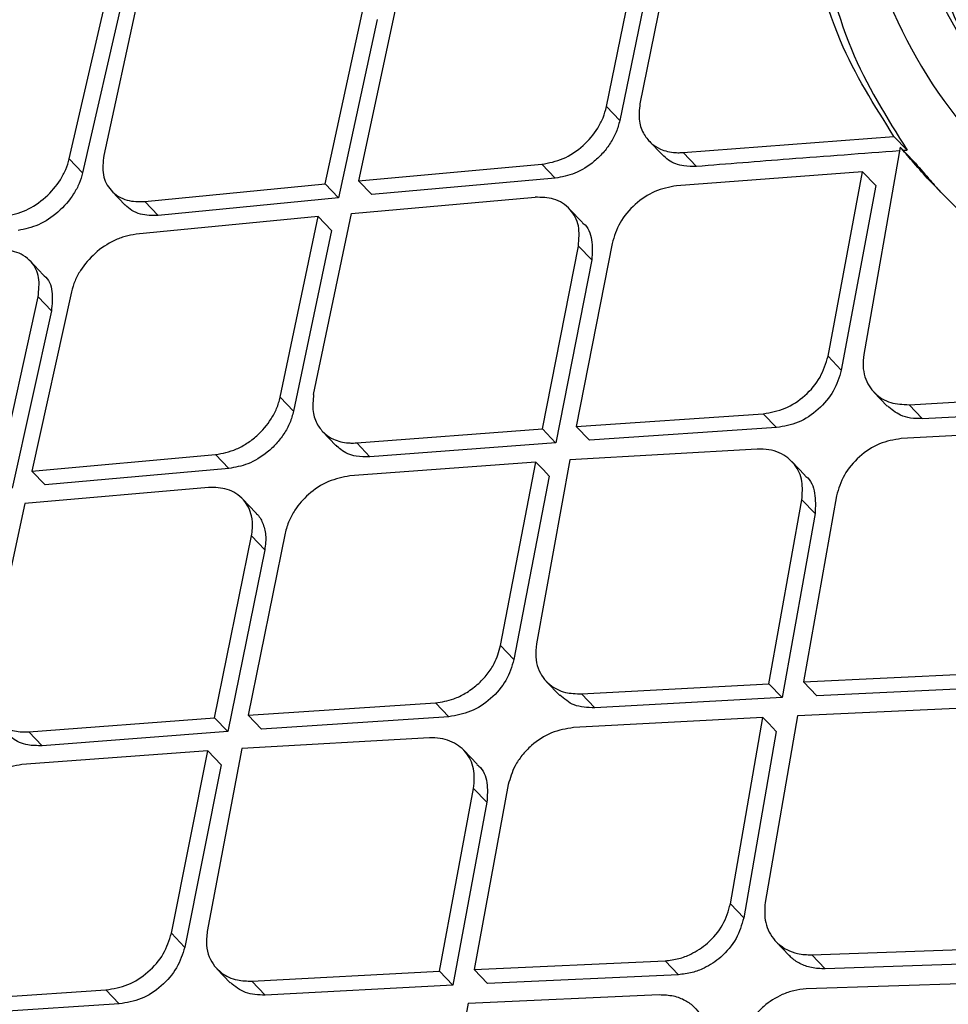
# Model space of a CAD drawing. Extents: x 831 to 911, y 781 to 934.
# Drawn here: x 896 to 897, y 809 to 810 of the extents above; entities that cross this region are included whole.
import ezdxf

# ---------------------------------------------------------------- set-up
doc = ezdxf.new("R2010")
doc.units = 0
doc.header["$MEASUREMENT"] = 0
doc.layers.add('1', color=4, linetype='Continuous')

# ---------------------------------------------------------------- blocks, each defined once
blk = doc.blocks.new('2023 SOVEREIGN HL')
at = {"layer": '1', "color": 3, "linetype": 'Continuous', "lineweight": 25}
for p, q in [((65.77921, 13.18759), (65.80964, 13.33593)), ((65.8368, 13.33845), (65.80655, 13.18991)), ((65.82052, 13.32454), (65.79007, 13.1762)), ((65.40016, 13.29334), (65.3683, 13.14763)), ((65.34018, 13.14498), (65.37355, 13.29024)), ((65.38449, 13.27879), (65.35109, 13.13355)), ((65.54936, 13.1245), (65.5808, 13.27006)), ((65.60806, 13.27421), (65.57649, 13.12705)), ((65.5917, 13.25865), (65.56025, 13.11311)), ((65.77921, 13.18759), (65.79007, 13.17621)), ((65.84192, 13.15003), (66.01422, 13.16323)), ((66.01422, 13.16323), (66.02507, 13.15184)), ((65.81403, 13.15944), (65.82491, 13.14804)), ((66.01928, 13.15454), (65.98956, 12.98504)), ((66.01928, 13.15454), (66.03015, 13.14311)), ((65.85278, 13.13865), (65.84192, 13.15003)), ((66.02505, 13.15183), (66.02206, 13.15161)), ((65.34018, 13.14498), (65.35108, 13.13356)), ((65.57649, 13.12705), (65.72648, 13.14046)), ((65.72648, 13.14045), (65.73734, 13.12908)), ((65.9884, 13.13437), (65.83657, 13.1229)), ((65.9603, 12.98358), (65.9884, 13.13437)), ((65.9884, 13.13437), (65.99926, 13.123)), ((65.40202, 13.10996), (65.54936, 13.1245)), ((65.54936, 13.1245), (65.56024, 13.11311)), ((65.57649, 13.12705), (65.58737, 13.11566)), ((65.73735, 13.12907), (65.58737, 13.11566)), ((65.99926, 13.123), (65.97116, 12.97221)), ((65.37493, 13.11854), (65.38583, 13.10713)), ((65.40202, 13.10996), (65.41292, 13.09855)), ((65.56025, 13.1131), (65.41292, 13.09855)), ((65.57082, 13.10027), (65.72099, 13.11347)), ((65.54366, 13.09775), (65.3947, 13.08326)), ((65.51254, 12.95012), (65.54366, 13.09775)), ((65.53989, 12.95244), (65.57082, 13.10027)), ((65.54366, 13.09775), (65.55454, 13.08635)), ((65.7596, 13.09284), (65.74883, 13.10411)), ((65.55454, 13.08635), (65.52342, 12.93873)), ((65.72684, 12.92429), (65.7563, 13.07365)), ((65.78378, 13.07583), (65.75451, 12.92627)), ((65.7563, 13.07365), (65.76717, 13.06228)), ((65.31893, 13.05021), (65.30811, 13.06154)), ((65.76717, 13.06228), (65.73771, 12.91292)), ((65.34192, 13.0362), (65.30963, 12.8898)), ((65.28251, 12.88724), (65.31468, 13.03204)), ((65.31468, 13.03204), (65.32558, 13.02062)), ((65.32558, 13.02062), (65.29341, 12.87583)), ((65.9603, 12.98358), (65.97115, 12.97223)), ((65.9978, 12.95427), (66.00869, 12.94288)), ((65.51254, 12.95012), (65.5234, 12.93875)), ((66.02651, 12.944), (66.17946, 12.95267)), ((66.02651, 12.944), (66.03737, 12.93263)), ((65.75451, 12.92627), (65.90741, 12.93663)), ((65.91826, 12.92526), (65.90741, 12.93663)), ((65.54722, 12.92213), (65.55812, 12.91072)), ((65.57507, 12.91275), (65.72684, 12.92429)), ((65.72684, 12.92429), (65.73769, 12.91293)), ((65.75451, 12.92627), (65.76537, 12.9149)), ((65.91827, 12.92526), (65.76538, 12.9149)), ((66.17472, 12.9249), (66.0201, 12.91635)), ((65.58593, 12.90138), (65.57507, 12.91275)), ((65.73771, 12.91291), (65.58593, 12.90138)), ((65.90251, 12.90778), (65.74925, 12.89905)), ((65.30963, 12.88979), (65.45959, 12.90322)), ((65.45959, 12.90322), (65.47046, 12.89184)), ((65.72155, 12.8971), (65.56959, 12.88577)), ((65.6927, 12.74711), (65.72155, 12.8971)), ((65.74925, 12.89905), (65.72199, 12.74853)), ((65.94141, 12.88636), (65.93067, 12.8976)), ((65.30963, 12.88979), (65.32052, 12.87839)), ((65.47047, 12.89183), (65.32051, 12.8784)), ((65.73241, 12.88573), (65.70356, 12.73573)), ((65.45397, 12.87638), (65.30381, 12.86316)), ((65.49257, 12.85575), (65.48175, 12.86708)), ((65.91199, 12.71605), (65.9389, 12.86635)), ((65.93891, 12.86635), (65.94976, 12.85498)), ((65.96717, 12.86944), (65.94018, 12.71749)), ((65.30381, 12.86316), (65.27207, 12.71618)), ((65.94976, 12.85498), (65.92286, 12.70467)), ((65.4588, 12.68827), (65.48907, 12.83679)), ((65.51656, 12.83896), (65.48649, 12.69023)), ((65.48907, 12.83679), (65.49993, 12.82541)), ((65.49994, 12.82541), (65.46967, 12.67689)), ((65.6927, 12.74711), (65.70354, 12.73575)), ((65.94018, 12.71749), (66.0959, 12.72489)), ((65.73006, 12.71794), (65.741, 12.70649)), ((65.75877, 12.70766), (65.91199, 12.71605)), ((65.91199, 12.71605), (65.92283, 12.70469)), ((65.94018, 12.71749), (65.95105, 12.70611)), ((66.10677, 12.7135), (65.95105, 12.70611)), ((65.75877, 12.70766), (65.76963, 12.69629)), ((65.92285, 12.70467), (65.76963, 12.69629)), ((65.48649, 12.69023), (65.63952, 12.70045)), ((65.63952, 12.70044), (65.65037, 12.68908)), ((66.09124, 12.69703), (65.93533, 12.68984)), ((65.307, 12.67677), (65.4588, 12.68827)), ((65.4588, 12.68827), (65.46965, 12.67691)), ((65.48649, 12.69023), (65.49735, 12.67885)), ((65.65038, 12.68908), (65.49736, 12.67885)), ((65.90711, 12.68843), (65.75222, 12.68016)), ((65.88049, 12.53609), (65.90711, 12.68843)), ((65.93533, 12.68984), (65.90891, 12.53729)), ((65.31787, 12.66538), (65.307, 12.67676)), ((65.46967, 12.67688), (65.31787, 12.66539)), ((65.63446, 12.67176), (65.48107, 12.66317)), ((65.91797, 12.67705), (65.89137, 12.5247)), ((65.45336, 12.66124), (65.30135, 12.64995)), ((65.42362, 12.51217), (65.45336, 12.66124)), ((65.48107, 12.66317), (65.45293, 12.51356)), ((65.45336, 12.66124), (65.46422, 12.64986)), ((65.67345, 12.65025), (65.66259, 12.66162)), ((65.46422, 12.64986), (65.43449, 12.50079)), ((65.69897, 12.63358), (65.67113, 12.48252)), ((65.64289, 12.48113), (65.67066, 12.63053)), ((65.67067, 12.63053), (65.68153, 12.61916)), ((65.68153, 12.61916), (65.65376, 12.46975)), ((65.88049, 12.53609), (65.89136, 12.52472)), ((65.42362, 12.51217), (65.43447, 12.5008)), ((65.9177, 12.50546), (65.92862, 12.49402)), ((65.9471, 12.49446), (66.10458, 12.50001)), ((65.95797, 12.48306), (65.9471, 12.49445)), ((65.67113, 12.48252), (65.82712, 12.48964)), ((65.82712, 12.48963), (65.83799, 12.47825)), ((66.11546, 12.4886), (65.95797, 12.48307)), ((65.46081, 12.48318), (65.47177, 12.47171)), ((65.48949, 12.47293), (65.64289, 12.48113)), ((65.64289, 12.48113), (65.65374, 12.46977)), ((65.67113, 12.48252), (65.682, 12.47114)), ((65.83799, 12.47825), (65.682, 12.47114)), ((65.48949, 12.47293), (65.50036, 12.46156)), ((66.10011, 12.47197), (65.94242, 12.46663)), ((65.21707, 12.45565), (65.37015, 12.46582)), ((65.38101, 12.45445), (65.37015, 12.46582)), ((65.65376, 12.46975), (65.50036, 12.46156)), ((65.38101, 12.45444), (65.22795, 12.44427)), ((65.66611, 12.45504), (65.63877, 12.30346)), ((65.66611, 12.45504), (65.82231, 12.46195))]:
    blk.add_line(p, q, dxfattribs=at)
at = {"layer": '1', "color": 3, "linetype": 'Continuous', "lineweight": 25, "flags": 128}
for points in [[(65.72155, 12.8971), (65.72763, 12.89073), (65.73241, 12.88573)], [(65.91797, 12.67705), (65.91189, 12.68343), (65.90711, 12.68843)]]:
    blk.add_lwpolyline(points, dxfattribs=at)
at = {"layer": '1', "color": 3, "linetype": 'Continuous', "lineweight": 25}
for points, knots in [([(59.69723, 11.80956), (59.65902, 11.87404), (59.58467, 11.99948), (59.46644, 12.19678), (59.34471, 12.39751), (59.2169, 12.60526), (59.0824, 12.82008), (58.96522, 13.00425), (58.87047, 13.15187), (58.79977, 13.26147), (58.74071, 13.35288), (58.69231, 13.42792), (58.65797, 13.48125), (58.625, 13.53255), (58.59076, 13.58591), (58.55043, 13.6491), (58.50747, 13.71691), (58.46662, 13.78218), (58.42603, 13.84781), (58.38437, 13.9164), (58.34165, 13.98826), (58.30346, 14.05405), (58.26974, 14.11376), (58.23493, 14.17736), (58.19892, 14.24644), (58.1602, 14.32558), (58.12272, 14.40813), (58.0877, 14.49395), (58.0522, 14.59351), (58.01896, 14.70938), (57.99272, 14.84849), (57.98112, 15.00024), (57.98964, 15.1638), (58.02031, 15.33688), (58.07645, 15.51807), (58.15762, 15.70489), (58.25408, 15.88112), (58.35811, 16.04314), (58.46109, 16.18819), (58.56847, 16.32786), (58.6769, 16.46088), (58.85802, 16.67327), (59.11567, 16.95615), (59.44702, 17.30487), (59.76823, 17.63762), (60.08296, 17.96013), (60.39559, 18.27781), (60.75504, 18.64022), (61.16189, 19.04733), (61.61143, 19.49298), (62.05212, 19.92564), (62.39749, 20.26108), (62.6524, 20.50616), (62.81906, 20.66546), (62.98498, 20.82259), (63.14946, 20.97618), (63.30779, 21.12166), (63.45846, 21.25645), (63.60595, 21.38367), (63.76015, 21.51136), (63.92951, 21.6426), (64.11177, 21.77069), (64.29186, 21.88117), (64.46366, 21.96923), (64.60724, 22.02909), (64.73282, 22.0696), (64.83896, 22.09587), (64.95701, 22.11598), (65.08711, 22.12566), (65.22347, 22.12089), (65.35089, 22.10323), (65.47098, 22.0757), (65.58785, 22.03976), (65.70107, 21.9965), (65.81029, 21.94787), (65.91516, 21.89675), (66.01601, 21.84387), (66.11476, 21.78895), (66.21276, 21.73189), (66.3118, 21.67228), (66.41436, 21.60919), (66.52307, 21.54094), (66.62936, 21.47325), (66.73194, 21.40728), (66.82977, 21.34397), (66.94241, 21.2708), (67.06364, 21.192), (67.19394, 21.10767), (67.32267, 21.02525), (67.40783, 20.97151), (67.45068, 20.94446)], [0, 0, 0, 0, 0.027301, 0.053121, 0.078194, 0.103378, 0.128253, 0.15259, 0.164549, 0.175804, 0.187213, 0.19287, 0.198697, 0.203314, 0.20821, 0.214519, 0.221846, 0.227826, 0.233127, 0.240318, 0.246837, 0.252707, 0.257948, 0.26258, 0.269212, 0.275503, 0.282195, 0.289138, 0.295571, 0.304703, 0.314219, 0.324025, 0.333938, 0.34391, 0.353958, 0.36415, 0.374482, 0.382686, 0.390778, 0.398559, 0.40615, 0.413378, 0.435014, 0.455518, 0.475001, 0.494018, 0.51285, 0.531597, 0.55875, 0.585774, 0.611811, 0.637107, 0.647001, 0.656901, 0.666552, 0.67625, 0.685784, 0.694239, 0.702403, 0.711142, 0.720502, 0.73086, 0.741309, 0.749946, 0.758844, 0.764824, 0.770839, 0.776825, 0.7853, 0.794212, 0.802559, 0.810658, 0.819347, 0.828207, 0.836704, 0.845565, 0.854235, 0.862519, 0.871572, 0.880723, 0.88994, 0.900577, 0.912161, 0.921393, 0.931563, 0.942271, 0.95674, 0.970472, 0.985143, 1, 1, 1, 1]), ([(60.28218, 11.52752), (60.25339, 11.5736), (60.19812, 11.66205), (60.11283, 11.79681), (60.03166, 11.92426), (59.96354, 12.03071), (59.90602, 12.12044), (59.86927, 12.17765), (59.84266, 12.21906), (59.82805, 12.24178), (59.81303, 12.26513), (59.79759, 12.28912), (59.78172, 12.31377), (59.75451, 12.35603), (59.71806, 12.41259), (59.67449, 12.48015), (59.63708, 12.53814), (59.60635, 12.58577), (59.58116, 12.62483), (59.55302, 12.66843), (59.51973, 12.71999), (59.48069, 12.78047), (59.44333, 12.83836), (59.4077, 12.89358), (59.37028, 12.9516), (59.32969, 13.01456), (59.28602, 13.08237), (59.25115, 13.13658), (59.22567, 13.1762), (59.20863, 13.20272), (59.19078, 13.2305), (59.17212, 13.25958), (59.15337, 13.28886), (59.1308, 13.32413), (59.10288, 13.3679), (59.06734, 13.42385), (59.02636, 13.4888), (58.97997, 13.563), (58.93204, 13.64062), (58.88883, 13.71174), (58.85212, 13.77306), (58.8232, 13.82211), (58.7935, 13.87321), (58.76056, 13.93108), (58.72608, 13.99329), (58.68908, 14.06243), (58.65277, 14.13341), (58.61298, 14.21688), (58.57559, 14.3029), (58.54191, 14.39023), (58.51346, 14.47675), (58.48947, 14.56728), (58.47056, 14.66645), (58.45959, 14.77574), (58.45917, 14.8893), (58.46927, 15.00058), (58.48798, 15.10786), (58.51387, 15.21374), (58.54734, 15.32087), (58.58919, 15.43173), (58.63838, 15.5444), (58.69173, 15.65258), (58.74696, 15.75489), (58.80158, 15.84926), (58.86083, 15.94561), (58.92366, 16.04228), (58.99482, 16.14665), (59.0628, 16.24199), (59.13315, 16.33732), (59.2059, 16.4331), (59.29668, 16.54907), (59.39641, 16.67291), (59.49631, 16.79401), (59.59215, 16.90807), (59.69058, 17.02335), (59.81923, 17.17193), (59.9714, 17.34465), (60.14513, 17.53822), (60.3676, 17.78184), (60.65052, 18.08441), (60.99067, 18.4381), (61.30789, 18.75869), (61.59919, 19.04601), (61.86453, 19.30223), (62.13409, 19.55691), (62.40848, 19.81047), (62.6456, 20.02456), (62.83707, 20.19411), (62.98818, 20.32596), (63.14285, 20.45882), (63.26985, 20.56575), (63.35967, 20.64005), (63.41368, 20.68431), (63.46126, 20.7229), (63.50438, 20.75755), (63.54032, 20.7862), (63.57654, 20.81485), (63.61263, 20.84318), (63.65293, 20.87452), (63.69746, 20.90879), (63.74625, 20.94586), (63.81293, 20.99577), (63.90623, 21.06392), (64.01648, 21.14109), (64.13451, 21.21949), (64.24538, 21.28889), (64.35882, 21.35498), (64.48962, 21.42544), (64.64037, 21.49716), (64.78008, 21.55135), (64.8884, 21.58566), (64.96674, 21.60658), (65.04509, 21.62362), (65.14679, 21.64009), (65.26961, 21.64887), (65.40786, 21.64251), (65.53419, 21.62214), (65.64192, 21.59403), (65.73504, 21.56308), (65.81696, 21.53128), (65.87819, 21.5047), (65.91781, 21.4865), (65.93947, 21.47631), (65.96143, 21.46576), (65.98364, 21.45486), (66.00609, 21.44362), (66.02879, 21.43204), (66.05174, 21.42012), (66.07442, 21.40815), (66.12626, 21.38033), (66.21375, 21.33162), (66.3258, 21.26616), (66.42298, 21.20738), (66.5197, 21.14763), (66.62031, 21.08427), (66.72692, 21.01604), (66.82322, 20.95401), (66.91907, 20.89205), (67.02204, 20.82519), (67.12562, 20.75778), (67.23839, 20.68431), (67.3211, 20.63038), (67.37812, 20.59318), (67.39708, 20.58082), (67.41628, 20.5683), (67.4357, 20.55563), (67.45535, 20.54281), (67.47896, 20.52741), (67.51005, 20.50714), (67.55203, 20.47976), (67.60454, 20.44553), (67.66727, 20.40464), (67.73659, 20.35947), (67.80453, 20.31525), (67.88128, 20.26532), (67.96244, 20.21259), (68.04915, 20.15636), (68.1396, 20.09779), (68.23977, 20.03308), (68.35348, 19.95999), (68.47237, 19.88401), (68.55041, 19.83469), (68.59082, 19.80915)], [0, 0, 0, 0, 0.017972, 0.034499, 0.049575, 0.06319, 0.070996, 0.079624, 0.082019, 0.084471, 0.086979, 0.089543, 0.092164, 0.094841, 0.102955, 0.109932, 0.115772, 0.120716, 0.124387, 0.127538, 0.133778, 0.139714, 0.145344, 0.150669, 0.155689, 0.162001, 0.16859, 0.17481, 0.177146, 0.179591, 0.182145, 0.184806, 0.187576, 0.190153, 0.194417, 0.199436, 0.205212, 0.211744, 0.219033, 0.225469, 0.230066, 0.23466, 0.237846, 0.242849, 0.248995, 0.253037, 0.259479, 0.265792, 0.272345, 0.278856, 0.284859, 0.290589, 0.297246, 0.304138, 0.310732, 0.317019, 0.32249, 0.327618, 0.333058, 0.338198, 0.343467, 0.348861, 0.353175, 0.357536, 0.361802, 0.366387, 0.370823, 0.376203, 0.379608, 0.384116, 0.389631, 0.395968, 0.401699, 0.406932, 0.412347, 0.418331, 0.42846, 0.437511, 0.446713, 0.464408, 0.482566, 0.500008, 0.513359, 0.526975, 0.54006, 0.553658, 0.567627, 0.574883, 0.58159, 0.589561, 0.597226, 0.599827, 0.602393, 0.604924, 0.606589, 0.608507, 0.610009, 0.611705, 0.613595, 0.61568, 0.617957, 0.620428, 0.624993, 0.630932, 0.635664, 0.64122, 0.646118, 0.651188, 0.659172, 0.666996, 0.671004, 0.674999, 0.678716, 0.683038, 0.691089, 0.699127, 0.707662, 0.71519, 0.720935, 0.727322, 0.73309, 0.734714, 0.736379, 0.738075, 0.739801, 0.741557, 0.743344, 0.745161, 0.747008, 0.748766, 0.757622, 0.768385, 0.776841, 0.782481, 0.793472, 0.803343, 0.811058, 0.819636, 0.829702, 0.839768, 0.848941, 0.862063, 0.863906, 0.865778, 0.867678, 0.869607, 0.871565, 0.873552, 0.876686, 0.880926, 0.886273, 0.892726, 0.900286, 0.907939, 0.914262, 0.924949, 0.934463, 0.943201, 0.955746, 0.969398, 0.98415, 1, 1, 1, 1]), ([(60.41821, 11.64641), (60.41644, 11.64919), (60.40948, 11.66006), (60.39413, 11.68393), (60.3609, 11.73541), (60.30888, 11.8152), (60.2476, 11.908), (60.18831, 11.99702), (60.13418, 12.07783), (60.07546, 12.16507), (60.01483, 12.25483), (59.95544, 12.34255), (59.90865, 12.41163), (59.86772, 12.47211), (59.83224, 12.52456), (59.79371, 12.5817), (59.75929, 12.63284), (59.72912, 12.67781), (59.70325, 12.71648), (59.6795, 12.75207), (59.653, 12.7919), (59.62222, 12.83832), (59.58793, 12.89031), (59.55356, 12.94272), (59.49748, 13.02873), (59.41961, 13.14969), (59.32728, 13.29648), (59.22911, 13.45618), (59.13076, 13.62141), (59.02611, 13.80678), (58.93207, 13.98497), (58.86123, 14.13027), (58.81336, 14.23965), (58.78376, 14.31273), (58.76272, 14.36985), (58.74854, 14.41102), (58.73902, 14.43986), (58.72884, 14.47251), (58.71922, 14.50568), (58.71112, 14.53593), (58.70486, 14.56116), (58.70084, 14.57853), (58.69729, 14.59459), (58.69284, 14.61575), (58.68382, 14.66359), (58.67339, 14.73774), (58.66796, 14.8269), (58.66947, 14.9136), (58.67631, 14.99375), (58.68733, 15.06394), (58.69925, 15.12071), (58.70913, 15.16143), (58.7197, 15.20026), (58.73137, 15.23916), (58.74455, 15.27934), (58.75933, 15.32078), (58.77268, 15.35554), (58.78542, 15.38696), (58.80015, 15.42178), (58.82181, 15.46995), (58.84788, 15.52393), (58.87427, 15.57533), (58.89826, 15.61992), (58.92714, 15.67157), (58.9682, 15.74175), (59.02109, 15.82667), (59.08302, 15.92062), (59.14575, 16.01135), (59.21135, 16.1024), (59.27512, 16.18805), (59.34913, 16.28482), (59.43987, 16.40023), (59.53452, 16.51718), (59.6307, 16.6335), (59.73047, 16.75209), (59.83243, 16.8711), (59.93883, 16.99371), (60.0509, 17.12145), (60.19549, 17.28398), (60.34537, 17.44982), (60.53659, 17.65842), (60.764, 17.902), (61.03109, 18.18121), (61.21799, 18.37228), (61.31883, 18.47422), (61.34611, 18.50174), (61.37333, 18.52912), (61.40047, 18.55638), (61.42754, 18.58351), (61.45453, 18.61051), (61.5295, 18.68531), (61.64288, 18.79758), (61.78525, 18.93678), (61.8979, 19.04579), (61.97762, 19.12231), (62.02802, 19.17045), (62.05939, 19.20032), (62.09716, 19.23624), (62.16122, 19.29693), (62.25916, 19.3891), (62.36603, 19.48873), (62.46616, 19.58124), (62.54968, 19.65782), (62.62575, 19.7271), (62.69931, 19.79367), (62.81253, 19.89547), (62.96232, 20.02853), (63.14565, 20.18857), (63.32222, 20.34007), (63.49335, 20.48366), (63.67098, 20.62898), (63.79926, 20.73036), (63.88383, 20.79504), (63.91294, 20.81712), (63.94338, 20.83999), (63.97516, 20.86361), (64.01686, 20.89426), (64.06316, 20.92772), (64.10871, 20.95994), (64.14312, 20.98387), (64.17869, 21.0083), (64.22038, 21.03641), (64.2695, 21.06867), (64.3186, 21.10002), (64.36767, 21.13038), (64.41666, 21.15967), (64.46818, 21.18929), (64.5342, 21.22565), (64.60799, 21.2635), (64.68755, 21.30063), (64.75346, 21.32846), (64.81205, 21.35078), (64.86578, 21.36936), (64.91723, 21.38514), (64.96602, 21.39825), (65.00871, 21.40831), (65.04893, 21.4165), (65.09368, 21.42422), (65.13982, 21.4304), (65.18791, 21.43477), (65.23308, 21.43706), (65.27617, 21.43755), (65.31717, 21.4365), (65.36448, 21.43372), (65.41545, 21.42847), (65.47052, 21.42019), (65.50908, 21.41281), (65.53903, 21.40634), (65.5692, 21.39935), (65.61566, 21.38731), (65.67064, 21.37089), (65.72601, 21.35246), (65.77357, 21.33531), (65.81614, 21.31894), (65.85217, 21.30442), (65.88439, 21.29092), (65.9129, 21.2786), (65.93779, 21.26756), (65.95428, 21.26008), (65.97091, 21.25246), (66.02648, 21.22666), (66.1258, 21.17768), (66.24897, 21.11283), (66.36834, 21.04702), (66.4794, 20.98349), (66.58822, 20.91916), (66.69124, 20.85671), (66.77938, 20.80211), (66.85719, 20.75321), (66.92147, 20.71238), (66.98793, 20.66975), (67.05995, 20.62313), (67.12394, 20.58128), (67.17656, 20.5466), (67.21366, 20.52204), (67.24742, 20.49961), (67.27788, 20.4793), (67.3051, 20.46111), (67.3291, 20.44503), (67.34803, 20.43231), (67.36556, 20.42052), (67.38862, 20.40499), (67.42442, 20.38083), (67.47453, 20.34689), (67.53714, 20.30436), (67.604, 20.25877), (67.66209, 20.21908), (67.7062, 20.18891), (67.74121, 20.16496), (67.7768, 20.14061), (67.81538, 20.11421), (67.85685, 20.08585), (67.90115, 20.05559), (67.94697, 20.02432), (67.99304, 19.99294), (68.03815, 19.96228), (68.08227, 19.93236), (68.12543, 19.90318), (68.16762, 19.87474), (68.21369, 19.84378), (68.26949, 19.80647), (68.33064, 19.76587), (68.3885, 19.72778), (68.43406, 19.69799), (68.46021, 19.68103), (68.47142, 19.67376)], [0, 0, 0, 0, 0.001104, 0.004334, 0.009452, 0.021283, 0.034948, 0.04399, 0.053559, 0.063656, 0.074351, 0.084158, 0.092992, 0.097067, 0.103823, 0.109893, 0.115275, 0.119969, 0.123976, 0.127297, 0.130972, 0.136221, 0.141469, 0.146716, 0.151963, 0.167099, 0.18221, 0.194073, 0.212028, 0.227648, 0.243582, 0.258158, 0.264064, 0.270062, 0.275458, 0.277255, 0.279419, 0.281949, 0.284513, 0.286691, 0.288484, 0.289893, 0.290355, 0.291848, 0.294297, 0.300171, 0.306592, 0.311145, 0.315784, 0.320454, 0.322803, 0.32496, 0.326929, 0.328894, 0.33099, 0.333082, 0.335172, 0.336205, 0.337765, 0.340333, 0.343295, 0.345648, 0.3478, 0.349751, 0.353108, 0.357916, 0.36198, 0.366657, 0.371035, 0.375197, 0.379142, 0.385198, 0.392169, 0.396446, 0.402495, 0.409883, 0.414309, 0.42097, 0.429196, 0.438991, 0.446291, 0.461212, 0.476637, 0.489885, 0.491347, 0.492803, 0.494253, 0.495699, 0.497139, 0.498574, 0.500003, 0.509077, 0.516559, 0.522451, 0.526755, 0.529023, 0.530314, 0.531642, 0.534905, 0.540273, 0.546825, 0.55141, 0.555681, 0.559639, 0.563052, 0.566913, 0.576885, 0.585774, 0.594565, 0.60338, 0.611293, 0.620887, 0.622241, 0.623657, 0.625137, 0.626679, 0.628283, 0.631197, 0.633393, 0.634874, 0.636168, 0.638527, 0.640885, 0.643239, 0.645591, 0.64794, 0.650286, 0.653007, 0.657465, 0.66098, 0.664643, 0.667213, 0.669761, 0.672796, 0.675143, 0.677409, 0.679594, 0.681653, 0.684768, 0.687344, 0.68993, 0.69273, 0.695122, 0.6975, 0.70165, 0.705003, 0.708506, 0.709563, 0.711249, 0.714863, 0.719531, 0.723351, 0.727334, 0.730442, 0.733278, 0.735842, 0.738132, 0.740147, 0.741886, 0.742161, 0.744227, 0.755572, 0.767132, 0.776013, 0.787022, 0.796936, 0.805751, 0.815616, 0.821764, 0.827928, 0.834109, 0.841056, 0.849038, 0.853076, 0.856798, 0.860203, 0.863291, 0.866062, 0.868516, 0.870654, 0.871891, 0.873927, 0.877792, 0.883023, 0.889622, 0.89759, 0.904425, 0.908448, 0.91202, 0.915953, 0.920247, 0.924904, 0.929921, 0.935301, 0.94063, 0.945903, 0.951118, 0.956274, 0.961373, 0.966414, 0.973172, 0.982115, 0.989566, 0.995527, 1, 1, 1, 1]), ([(69.64098, 17.66165), (69.48333, 17.51776), (69.16575, 17.2279), (68.70182, 16.80347), (68.26176, 16.40063), (67.86083, 16.03339), (67.46169, 15.66775), (67.05525, 15.29561), (66.63218, 14.90864), (66.28068, 14.58745), (65.99794, 14.3293), (65.7814, 14.13168), (65.56383, 13.93322), (65.33399, 13.72368), (65.0805, 13.4927), (64.79634, 13.23395), (64.46932, 12.93632), (64.09728, 12.59782), (63.67814, 12.2164), (63.22194, 11.80097), (62.74386, 11.36549), (62.4182, 11.06808), (62.25679, 10.92067)], [0, 0, 0, 0, 0.064054, 0.129032, 0.188708, 0.243101, 0.2922, 0.351151, 0.408466, 0.464244, 0.494021, 0.523341, 0.552204, 0.582375, 0.616658, 0.65509, 0.697674, 0.749316, 0.805991, 0.867686, 0.93442, 1, 1, 1, 1]), ([(62.30027, 10.8999), (62.30071, 10.90029), (62.30423, 10.90339), (62.31597, 10.91374), (62.35781, 10.95064), (62.51402, 11.08834), (63.12254, 11.62357), (64.32718, 12.68087), (65.39928, 13.65204), (66.01672, 14.21136)], [0, 0, 0, 0, 0.000353, 0.002828, 0.009435, 0.033986, 0.128384, 0.498019, 1, 1, 1, 1]), ([(66.04363, 13.70364), (66.07042, 13.75125), (66.12402, 13.8465), (66.24237, 13.97169), (66.37862, 14.07331), (66.52725, 14.14329), (66.67778, 14.17622), (66.82075, 14.16909), (66.94698, 14.12175), (67.04883, 14.03743), (67.11951, 13.92109), (67.15388, 13.78071), (67.14879, 13.62658), (67.10377, 13.4704), (67.02148, 13.32345), (66.90675, 13.19632), (66.76761, 13.09739), (66.61342, 13.03358), (66.45544, 13.00841), (66.30498, 13.02282), (66.17315, 13.07552), (66.06948, 13.16214), (66.00081, 13.27646), (65.97284, 13.4107), (65.98352, 13.55685), (66.02361, 13.65474), (66.04363, 13.70364)], [0, 0, 0, 0, 0.041607, 0.083242, 0.124868, 0.166463, 0.208051, 0.249701, 0.291426, 0.333201, 0.37497, 0.4167, 0.458391, 0.500023, 0.541607, 0.583193, 0.624799, 0.666416, 0.708056, 0.749714, 0.791382, 0.833124, 0.874939, 0.916728, 0.958401, 1, 1, 1, 1]), ([(66.07486, 13.69764), (66.09994, 13.74238), (66.15014, 13.83193), (66.26121, 13.94952), (66.38918, 14.04487), (66.52883, 14.11037), (66.67028, 14.141), (66.80465, 14.13403), (66.9233, 14.08939), (67.01899, 14.01015), (67.08528, 13.90103), (67.11739, 13.76947), (67.11243, 13.62506), (67.07, 13.47871), (66.99262, 13.34094), (66.88489, 13.22166), (66.75435, 13.12874), (66.60978, 13.06871), (66.46172, 13.04487), (66.32074, 13.0582), (66.19718, 13.1075), (66.09993, 13.18878), (66.03537, 13.29618), (66.00891, 13.42235), (66.01868, 13.55973), (66.05615, 13.6517), (66.07486, 13.69764)], [0, 0, 0, 0, 0.04161, 0.083271, 0.124923, 0.166513, 0.208078, 0.24971, 0.291446, 0.33324, 0.375013, 0.41673, 0.458406, 0.500035, 0.541625, 0.583218, 0.624828, 0.666452, 0.708096, 0.749746, 0.791399, 0.83314, 0.87497, 0.916762, 0.958421, 1, 1, 1, 1]), ([(66.08647, 13.68519), (66.07176, 13.65073), (66.04234, 13.58181), (66.02389, 13.47765), (66.02567, 13.3776), (66.05, 13.28567), (66.0839, 13.21684), (66.11565, 13.18495), (66.12552, 13.17504)], [0, 0, 0, 0, 0.183869, 0.367762, 0.55102, 0.734222, 0.917365, 1, 1, 1, 1]), ([(66.01422, 13.16323), (65.99826, 13.18847), (65.96298, 13.2443), (65.94824, 13.31111), (65.94016, 13.34771)], [0, 0, 0, 0, 0.4521956, 1, 1, 1, 1]), ([(65.95101, 13.33634), (65.95858, 13.30144), (65.97304, 13.23466), (66.00825, 13.17861), (66.02506, 13.15185)], [0, 0, 0, 0, 0.5226866, 1, 1, 1, 1]), ([(65.72648, 13.14045), (65.73227, 13.14157), (65.74403, 13.14385), (65.76051, 13.15494), (65.77101, 13.16743), (65.77684, 13.17858), (65.77841, 13.18454), (65.77921, 13.18759)], [0, 0, 0, 0, 0.246086, 0.499532, 0.737974, 0.866161, 1, 1, 1, 1]), ([(65.80655, 13.18991), (65.80605, 13.18502), (65.80512, 13.17583), (65.80933, 13.16475), (65.81562, 13.15727), (65.82416, 13.15196), (65.83244, 13.15), (65.83895, 13.14989), (65.84113, 13.14999), (65.84192, 13.15003)], [0, 0, 0, 0, 0.216289, 0.406626, 0.570965, 0.709221, 0.906718, 0.966451, 1, 1, 1, 1]), ([(65.79008, 13.1762), (65.78925, 13.17305), (65.7876, 13.16684), (65.78278, 13.15785), (65.77667, 13.14973), (65.76726, 13.14065), (65.75374, 13.13209), (65.7427, 13.13006), (65.73735, 13.12908)], [0, 0, 0, 0, 0.138203, 0.272688, 0.403471, 0.530569, 0.772549, 1, 1, 1, 1]), ([(66.04143, 13.12897), (66.03729, 13.13375), (66.02989, 13.14229), (66.02252, 13.15079), (66.01928, 13.15454)], [0, 0, 0, 0, 0.560008, 1, 1, 1, 1]), ([(65.36829, 13.14763), (65.36774, 13.14218), (65.36663, 13.13129), (65.37251, 13.12019), (65.38007, 13.11397), (65.38906, 13.10992), (65.39698, 13.10995), (65.40202, 13.10996)], [0, 0, 0, 0, 0.249478, 0.498919, 0.64077, 0.771722, 1, 1, 1, 1]), ([(65.85278, 13.13865), (65.84929, 13.13862), (65.84088, 13.13854), (65.83127, 13.14216), (65.82659, 13.14664), (65.82502, 13.14816)], [0, 0, 0, 0, 0.319261, 0.770498, 1, 1, 1, 1]), ([(66.01872, 13.15136), (65.9886, 13.14914), (65.93315, 13.14505), (65.87798, 13.14066), (65.85278, 13.13866)], [0, 0, 0, 0, 0.54324, 1, 1, 1, 1]), ([(65.28747, 13.09781), (65.2933, 13.09908), (65.30486, 13.1016), (65.32126, 13.11289), (65.33177, 13.12527), (65.33768, 13.13627), (65.33934, 13.14204), (65.34018, 13.14498)], [0, 0, 0, 0, 0.251598, 0.4998, 0.740621, 0.868108, 1, 1, 1, 1]), ([(66.03015, 13.14311), (66.03427, 13.13836), (66.04163, 13.12986), (66.04901, 13.12133), (66.05226, 13.11758)], [0, 0, 0, 0, 0.560002, 1, 1, 1, 1]), ([(65.3511, 13.13355), (65.35026, 13.13062), (65.3486, 13.1248), (65.34252, 13.11348), (65.33166, 13.10089), (65.31517, 13.08994), (65.30393, 13.08756), (65.29839, 13.08638)], [0, 0, 0, 0, 0.131507, 0.261181, 0.514007, 0.760154, 1, 1, 1, 1]), ([(65.83657, 13.12291), (65.83057, 13.12177), (65.81872, 13.11953), (65.80211, 13.10822), (65.78913, 13.09303), (65.78555, 13.08153), (65.78378, 13.07584)], [0, 0, 0, 0, 0.252897, 0.500179, 0.752594, 1, 1, 1, 1]), ([(66.19091, 13.01919), (66.1616, 13.03454), (66.1051, 13.06412), (66.06211, 13.1079), (66.04143, 13.12897)], [0, 0, 0, 0, 0.518724, 1, 1, 1, 1]), ([(65.41292, 13.09855), (65.40788, 13.09855), (65.39998, 13.09855), (65.39116, 13.10236), (65.38764, 13.10561), (65.38591, 13.10721)], [0, 0, 0, 0, 0.4714826, 0.739832, 1, 1, 1, 1]), ([(65.7563, 13.07365), (65.75678, 13.07929), (65.75772, 13.09056), (65.75147, 13.10222), (65.74362, 13.10882), (65.73434, 13.11324), (65.72619, 13.11339), (65.72099, 13.11348)], [0, 0, 0, 0, 0.249632, 0.498999, 0.639232, 0.769642, 1, 1, 1, 1]), ([(65.75944, 13.09264), (65.75973, 13.09245), (65.76421, 13.08958), (65.76823, 13.07888), (65.76752, 13.06781), (65.76717, 13.06228)], [0, 0, 0, 0, 0.0339261, 0.516981, 1, 1, 1, 1]), ([(65.3947, 13.08327), (65.39173, 13.0828), (65.38586, 13.08187), (65.37424, 13.07732), (65.36085, 13.06842), (65.35042, 13.05615), (65.34445, 13.04515), (65.34277, 13.03923), (65.34191, 13.0362)], [0, 0, 0, 0, 0.129489, 0.256207, 0.500351, 0.735866, 0.864463, 1, 1, 1, 1]), ([(65.31468, 13.03204), (65.31528, 13.0375), (65.31648, 13.04844), (65.31068, 13.05974), (65.30308, 13.06607), (65.29411, 13.07008), (65.28637, 13.07006), (65.28154, 13.07005)], [0, 0, 0, 0, 0.249363, 0.498758, 0.646376, 0.779266, 1, 1, 1, 1]), ([(65.31875, 13.04999), (65.31908, 13.04978), (65.3234, 13.04702), (65.3271, 13.03667), (65.32609, 13.02597), (65.32558, 13.02062)], [0, 0, 0, 0, 0.039736, 0.519857, 1, 1, 1, 1]), ([(65.98956, 12.98504), (65.98921, 12.98182), (65.98852, 12.97549), (65.99017, 12.96679), (65.99352, 12.95928), (65.99993, 12.95137), (66.01069, 12.94471), (66.02137, 12.94423), (66.02651, 12.944)], [0, 0, 0, 0, 0.140948, 0.277395, 0.409339, 0.536808, 0.777237, 1, 1, 1, 1]), ([(65.90741, 12.93662), (65.9134, 12.93766), (65.92538, 12.93974), (65.94202, 12.95092), (65.95504, 12.96617), (65.95855, 12.97778), (65.96031, 12.98358)], [0, 0, 0, 0, 0.250001, 0.500002, 0.75, 1, 1, 1, 1]), ([(65.97117, 12.97221), (65.96941, 12.96641), (65.9659, 12.9548), (65.95288, 12.93955), (65.93624, 12.92838), (65.92426, 12.92629), (65.91827, 12.92525)], [0, 0, 0, 0, 0.250002, 0.499982, 0.749992, 1, 1, 1, 1]), ([(65.45959, 12.90322), (65.46538, 12.90431), (65.47415, 12.90596), (65.48549, 12.91229), (65.49572, 12.92001), (65.50417, 12.92997), (65.51009, 12.94104), (65.51171, 12.94704), (65.51255, 12.95012)], [0, 0, 0, 0, 0.24506, 0.371542, 0.500286, 0.735213, 0.863999, 1, 1, 1, 1]), ([(65.53989, 12.95244), (65.53937, 12.94764), (65.5384, 12.9386), (65.54243, 12.92765), (65.54855, 12.9202), (65.55697, 12.91483), (65.56527, 12.91279), (65.57191, 12.91263), (65.57422, 12.91272), (65.57507, 12.91275)], [0, 0, 0, 0, 0.21356, 0.401951, 0.565119, 0.702958, 0.902002, 0.963685, 1, 1, 1, 1]), ([(65.52342, 12.93873), (65.52255, 12.93553), (65.52083, 12.92924), (65.51584, 12.92016), (65.50957, 12.91204), (65.50005, 12.90307), (65.48659, 12.89475), (65.4757, 12.89278), (65.47046, 12.89183)], [0, 0, 0, 0, 0.141142, 0.277701, 0.40975, 0.537227, 0.777517, 1, 1, 1, 1]), ([(66.03737, 12.93263), (66.03412, 12.93265), (66.02787, 12.93269), (66.01759, 12.93556), (66.01217, 12.94016), (66.0088, 12.94302)], [0, 0, 0, 0, 0.290535, 0.559136, 1, 1, 1, 1]), ([(66.03737, 12.93263), (66.06587, 12.93431), (66.11677, 12.93729), (66.16785, 12.94007), (66.19033, 12.94129)], [0, 0, 0, 0, 0.5599993, 1, 1, 1, 1]), ([(66.0201, 12.91635), (66.01411, 12.91532), (66.00212, 12.91325), (65.98546, 12.90209), (65.97243, 12.88685), (65.96892, 12.87524), (65.96716, 12.86944)], [0, 0, 0, 0, 0.249992, 0.499983, 0.750005, 1, 1, 1, 1]), ([(65.58593, 12.90138), (65.58209, 12.90137), (65.57321, 12.90136), (65.56375, 12.90524), (65.55949, 12.90964), (65.55828, 12.91089)], [0, 0, 0, 0, 0.3529226, 0.8154592, 1, 1, 1, 1]), ([(65.93891, 12.86635), (65.9393, 12.87147), (65.94012, 12.88211), (65.93472, 12.89358), (65.92758, 12.90087), (65.92051, 12.90505), (65.91207, 12.90769), (65.90573, 12.90775), (65.90251, 12.90778)], [0, 0, 0, 0, 0.22373, 0.464509, 0.591912, 0.723615, 0.859637, 1, 1, 1, 1]), ([(65.56959, 12.88577), (65.56366, 12.88467), (65.55181, 12.88245), (65.53577, 12.87172), (65.52542, 12.85987), (65.51923, 12.84882), (65.51748, 12.84237), (65.51655, 12.83896)], [0, 0, 0, 0, 0.249861, 0.499486, 0.716409, 0.849973, 1, 1, 1, 1]), ([(65.94123, 12.88613), (65.94158, 12.8859), (65.94619, 12.88284), (65.95047, 12.87189), (65.95, 12.86061), (65.94976, 12.85498)], [0, 0, 0, 0, 0.039666, 0.519816, 1, 1, 1, 1]), ([(65.48907, 12.83679), (65.4894, 12.83883), (65.49031, 12.84446), (65.4894, 12.85518), (65.48446, 12.86515), (65.47666, 12.87168), (65.46746, 12.87614), (65.45925, 12.87629), (65.45397, 12.87638)], [0, 0, 0, 0, 0.090771, 0.250407, 0.499505, 0.637022, 0.766451, 1, 1, 1, 1]), ([(65.49248, 12.85565), (65.49277, 12.85542), (65.49531, 12.8533), (65.49849, 12.84731), (65.50142, 12.83742), (65.50044, 12.82954), (65.49993, 12.82541)], [0, 0, 0, 0, 0.036008, 0.325555, 0.646905, 1, 1, 1, 1]), ([(65.63952, 12.70044), (65.64452, 12.7012), (65.65275, 12.70245), (65.66439, 12.70815), (65.67387, 12.71494), (65.68181, 12.72341), (65.68898, 12.73415), (65.69129, 12.74218), (65.6927, 12.74711)], [0, 0, 0, 0, 0.208791, 0.344288, 0.500233, 0.652846, 0.787139, 1, 1, 1, 1]), ([(65.72198, 12.74853), (65.7216, 12.74493), (65.72086, 12.73795), (65.72302, 12.72864), (65.727, 12.72104), (65.73398, 12.7137), (65.74448, 12.70818), (65.7543, 12.70782), (65.75877, 12.70766)], [0, 0, 0, 0, 0.158525, 0.307538, 0.446995, 0.576928, 0.807303, 1, 1, 1, 1]), ([(65.70356, 12.73573), (65.70178, 12.72995), (65.69823, 12.71839), (65.68514, 12.70322), (65.66842, 12.69212), (65.65639, 12.69009), (65.65038, 12.68907)], [0, 0, 0, 0, 0.250015, 0.499998, 0.750014, 1, 1, 1, 1]), ([(65.27207, 12.71618), (65.27153, 12.71143), (65.2705, 12.70249), (65.27441, 12.69164), (65.28043, 12.68424), (65.28878, 12.67889), (65.29706, 12.67684), (65.30375, 12.67667), (65.30611, 12.67674), (65.307, 12.67676)], [0, 0, 0, 0, 0.212533, 0.400207, 0.562922, 0.700611, 0.900181, 0.962635, 1, 1, 1, 1]), ([(65.76963, 12.69629), (65.76371, 12.69653), (65.7524, 12.69699), (65.7448, 12.70358), (65.74118, 12.70671)], [0, 0, 0, 0, 0.52424, 1, 1, 1, 1]), ([(65.75222, 12.68017), (65.7462, 12.67917), (65.73415, 12.67719), (65.71959, 12.66762), (65.71013, 12.6577), (65.70282, 12.64701), (65.70046, 12.63876), (65.69897, 12.63358)], [0, 0, 0, 0, 0.249699, 0.499422, 0.644519, 0.776495, 1, 1, 1, 1]), ([(65.31787, 12.66538), (65.31393, 12.66538), (65.30493, 12.66539), (65.29554, 12.6693), (65.29142, 12.67364), (65.2903, 12.67482)], [0, 0, 0, 0, 0.361777, 0.827334, 1, 1, 1, 1]), ([(65.67067, 12.63053), (65.67108, 12.63603), (65.6719, 12.64714), (65.66471, 12.6611), (65.65407, 12.66871), (65.64339, 12.67171), (65.63745, 12.67175), (65.63446, 12.67176)], [0, 0, 0, 0, 0.24167, 0.488647, 0.740994, 0.86983, 1, 1, 1, 1]), ([(65.30135, 12.64995), (65.29544, 12.64885), (65.28358, 12.64664), (65.267, 12.63566), (65.25643, 12.62336), (65.25051, 12.61231), (65.2489, 12.60641), (65.24807, 12.6034)], [0, 0, 0, 0, 0.249329, 0.49968, 0.738223, 0.866332, 1, 1, 1, 1]), ([(65.67317, 12.64991), (65.67373, 12.64953), (65.67846, 12.6463), (65.6825, 12.6354), (65.68185, 12.62453), (65.68153, 12.61916)], [0, 0, 0, 0, 0.063605, 0.537767, 1, 1, 1, 1]), ([(65.82712, 12.48963), (65.83091, 12.49005), (65.83797, 12.49084), (65.84997, 12.49549), (65.86305, 12.5041), (65.87545, 12.51859), (65.87883, 12.5303), (65.8805, 12.53609)], [0, 0, 0, 0, 0.157084, 0.293075, 0.500999, 0.753111, 1, 1, 1, 1]), ([(65.90891, 12.53729), (65.90856, 12.53164), (65.90804, 12.52303), (65.91201, 12.51289), (65.9174, 12.50495), (65.9254, 12.49885), (65.93585, 12.49486), (65.94312, 12.4946), (65.9471, 12.49445)], [0, 0, 0, 0, 0.241716, 0.368826, 0.499733, 0.692613, 0.832104, 1, 1, 1, 1]), ([(65.89137, 12.5247), (65.88972, 12.51895), (65.88636, 12.50725), (65.87397, 12.49274), (65.86083, 12.48409), (65.84882, 12.47944), (65.84177, 12.47866), (65.83799, 12.47824)], [0, 0, 0, 0, 0.245119, 0.498379, 0.707522, 0.843409, 1, 1, 1, 1]), ([(65.37015, 12.46581), (65.37619, 12.4668), (65.38826, 12.46878), (65.40505, 12.4798), (65.41822, 12.4949), (65.42182, 12.50641), (65.42362, 12.51217)], [0, 0, 0, 0, 0.250001, 0.500008, 0.750011, 1, 1, 1, 1]), ([(65.45293, 12.51356), (65.45252, 12.50976), (65.45172, 12.50243), (65.45417, 12.49283), (65.45852, 12.48524), (65.46578, 12.47825), (65.47607, 12.47339), (65.4854, 12.47307), (65.48949, 12.47293)], [0, 0, 0, 0, 0.168698, 0.324976, 0.468802, 0.600168, 0.824705, 1, 1, 1, 1]), ([(65.43449, 12.50079), (65.43269, 12.49504), (65.42908, 12.48353), (65.41592, 12.46843), (65.39913, 12.45741), (65.38705, 12.45543), (65.38101, 12.45444)], [0, 0, 0, 0, 0.250023, 0.5, 0.750003, 1, 1, 1, 1]), ([(65.95797, 12.48306), (65.95415, 12.48318), (65.94676, 12.48341), (65.93742, 12.48711), (65.93143, 12.4908), (65.92917, 12.49363), (65.92876, 12.49414)], [0, 0, 0, 0, 0.333524, 0.645835, 0.936893, 1, 1, 1, 1]), ([(65.50035, 12.46156), (65.49466, 12.46178), (65.48337, 12.46223), (65.47566, 12.46863), (65.47184, 12.4718)], [0, 0, 0, 0, 0.504632, 1, 1, 1, 1]), ([(65.94242, 12.46663), (65.93903, 12.4663), (65.93248, 12.46566), (65.92042, 12.4614), (65.9094, 12.45444), (65.90057, 12.44531), (65.89303, 12.43472), (65.89059, 12.42598), (65.88898, 12.42023)], [0, 0, 0, 0, 0.1402644, 0.2705116, 0.5001282, 0.6297691, 0.7564743, 1, 1, 1, 1]), ([(65.82231, 12.46195), (65.82627, 12.46182), (65.83391, 12.46156), (65.84358, 12.45772), (65.85101, 12.45223), (65.85752, 12.44386), (65.86158, 12.43266), (65.86078, 12.4233), (65.86043, 12.41918)], [0, 0, 0, 0, 0.168103, 0.323974, 0.467559, 0.598888, 0.823801, 1, 1, 1, 1])]:
    blk.add_open_spline(points, degree=3, knots=knots, dxfattribs=at)

msp = doc.modelspace()

# ---------------------------------------------------------------- block references
at = {"layer": '1'}
msp.add_blockref('2023 SOVEREIGN HL', (831.04118, 796.45259), dxfattribs=at)

doc.saveas('drawing.dxf')
